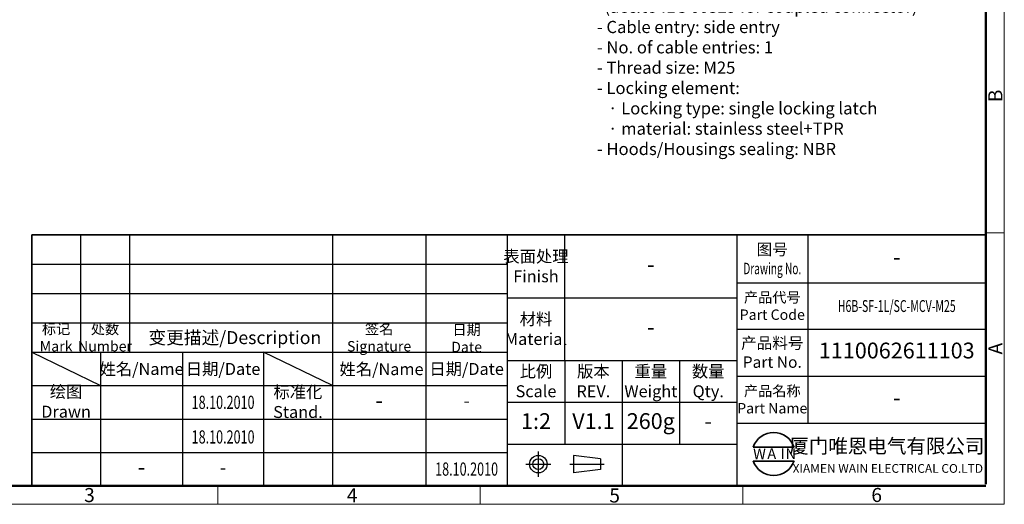
# Model space of a CAD drawing. Units: millimetres. Extents: x 2090 to 2684, y 588 to 1008.
# Drawn here: x 2313 to 2684, y 588 to 771 of the extents above; entities that cross this region are included whole.
import ezdxf

# ---------------------------------------------------------------- set-up
doc = ezdxf.new("R2010")
doc.units = ezdxf.units.MM
doc.header["$LTSCALE"] = 65.395
for name, color, linetype, lineweight in [('Dim', 3, 'CONTINUOUS', 15), ('图框', 7, 'CONTINUOUS', 20), ('打标文字 @ 1', 3, 'CONTINUOUS', 20)]:
    doc.layers.add(name, color=color, linetype=linetype, lineweight=lineweight)
doc.styles.add('Chinese', font='PMingLiU.ttf')
doc.styles.add('Romans字体', font='romans.shx', dxfattribs={"width": 0.75})
doc.styles.get("Standard").update_dxf_attribs({"font": 'simfang_0.ttf', "width": 0.75})
doc.styles.add('工程字', font='gbenor.shx', dxfattribs={"bigfont": 'gbcbig.shx'})

# ---------------------------------------------------------------- blocks, each defined once
blk = doc.blocks.new('A4图框-NEW')
at = {"layer": '图框', "color": 1, "lineweight": 18}
for p, q in [((1130.41, 480.53), (1130.41, 690.53)), ((833.41, 480.53), (1130.41, 480.53))]:
    blk.add_line(p, q, dxfattribs=at)
at = {"layer": '图框', "lineweight": 50}
for p, q in [((1126.93, 484.34), (1126.93, 675.53)), ((836.85, 484.03), (1126.93, 484.03))]:
    blk.add_line(p, q, dxfattribs=at)
at = {"layer": '图框', "lineweight": 35}
for q in [(1126.93, 531.33), (946.93, 484.03)]:
    blk.add_line((946.93, 531.33), q, dxfattribs=at)
at = {"layer": '图框', "lineweight": -3}
for p, q in [((956.15, 531.33), (956.15, 509.21)), ((965.36, 531.33), (965.36, 509.21)), ((1003.65, 531.33), (1003.65, 484.03)), ((1021.3, 531.33), (1021.3, 484.03)), ((1036.65, 531.33), (1036.65, 484.01)), ((1047.47, 531.33), (1047.47, 507.67)), ((1079.97, 531.33), (1079.97, 484.01)), ((1093.32, 531.33), (1093.32, 495.84)), ((946.93, 525.8), (1036.65, 525.8)), ((1079.97, 522.27), (1126.93, 522.27)), ((946.93, 520.27), (1036.65, 520.27)), ((1036.65, 519.5), (1079.97, 519.5)), ((946.93, 514.74), (1036.65, 514.74)), ((1079.97, 513.59), (1126.93, 513.59)), ((946.93, 509.21), (1036.65, 509.21)), ((946.93, 509.21), (959.91, 502.91)), ((959.91, 509.21), (959.91, 484.03)), ((975.41, 509.21), (975.41, 484.03)), ((990.67, 509.21), (990.67, 484.03)), ((1003.65, 502.91), (990.67, 509.21)), ((1036.65, 507.67), (1079.97, 507.67)), ((1047.48, 507.67), (1047.48, 491.9)), ((1058.31, 507.67), (1058.31, 484.03)), ((1069.14, 507.67), (1069.14, 491.9)), ((1079.97, 504.71), (1126.93, 504.71)), ((946.93, 502.91), (1036.65, 502.91)), ((1036.65, 499.78), (1079.97, 499.78)), ((946.93, 496.62), (1036.65, 496.62)), ((1079.97, 495.84), (1126.93, 495.84)), ((1036.65, 491.9), (1079.97, 491.9)), ((946.93, 490.33), (1036.65, 490.33))]:
    blk.add_line(p, q, dxfattribs=at)
at = {"layer": '图框', "color": 6}
for p, q in [((1126.91, 531.71), (1130.41, 531.71)), ((982.02, 484.03), (982.02, 480.53)), ((1031.55, 484.03), (1031.55, 480.53)), ((1081.09, 484.03), (1081.09, 480.53))]:
    blk.add_line(p, q, dxfattribs=at)
at = {"layer": '图框', "lineweight": 25}
for p, q in [((1042.5, 490.48), (1042.5, 485.74)), ((1054.23, 489.14), (1049.16, 489.76)), ((1049.16, 489.76), (1049.16, 486.46)), ((1054.23, 489.14), (1054.23, 487.08)), ((1040.14, 488.11), (1044.87, 488.11)), ((1048.47, 488.11), (1054.95, 488.11)), ((1054.23, 487.08), (1049.16, 486.46))]:
    blk.add_line(p, q, dxfattribs=at)
at = {"layer": '图框', "color": 4, "lineweight": 35}
for p, q in [((1083.06, 491.34), (1090.74, 491.34)), ((1083.06, 488.7), (1090.74, 488.7))]:
    blk.add_line(p, q, dxfattribs=at)
at = {"layer": '图框', "lineweight": 25}
for radius in [1.65, 1.03]:
    blk.add_circle((1042.5, 488.11), radius, dxfattribs=at)
at = {"layer": '图框', "color": 4, "lineweight": 35}
for start, end in [(18.9524, 161.0476), (198.9524, 341.0476)]:
    blk.add_arc((1086.9, 490.02), 4.06, start, end, dxfattribs=at)
at = {"layer": '图框', "color": 6, "insert": (1127.4, 556.37), "char_height": 2.65, "width": 2.5579, "attachment_point": 1, "rotation": 90, "style": 'Romans字体'}
blk.add_mtext('B', dxfattribs=at)
at = {"layer": '图框', "attachment_point": 5}
for s, insert, char_height, width in [('图号{\\Ftxt|c134;\\P\\Fromans|c134;\\W0.65;Drawing No.}', (1086.64, 526.8), 2.1549, 13.3447), ('表面处理\\P{\\Fromans|c134;Finish}', (1042.06, 525.41), 2.2528, 10.82), ('产品代号\\P{\\Fromans|c134;Part Code}', (1086.64, 517.93), 1.959, 13.3447), ('材料\\P{\\Fromans|c134;Material}', (1042.06, 513.59), 2.2528, 10.82), ('标记\\P{\\Fromans|c134;Mark}', (951.54, 511.97), 1.959, 9.2182), ('处数\\P{\\Fromans|c134;Number }', (960.76, 511.97), 1.959, 9.2182), ('签名\\P{\\Fromans|c134;Signature} ', (1012.47, 511.97), 1.959, 17.6264), ('日期\\P{\\Fromans|c134;Date}', (1028.98, 511.83), 1.959, 15.3523), ('  变更描述{\\Fromans|c134;/Description}', (984.51, 511.97), 2.4487, 38.2879), ('产品料号\\P{\\Fromans|c134;Part No.}', (1086.64, 509.15), 2.1549, 13.3447), ('姓名{\\Fromans|c134;/Name\\Ftxt|c134; }', (967.66, 506.06), 2.2528, 15.5018), ('日期{\\Fromans|c134;/Date}', (983.04, 506.06), 2.2528, 15.2624), ('姓名{\\Fromans|c134;/Name}', (1012.93, 506.02), 2.2528, 16.9349), ('日期{\\Fromans|c134;/Date}', (1028.98, 506.06), 2.2528, 15.3523), ('比例\\P{\\Fromans|c134;Scale}', (1042.07, 503.73), 2.2528, 10.8293), ('版本\\P{\\Fromans|c134;REV.}', (1052.89, 503.73), 2.2528, 10.8387), ('重量\\P{\\Fromans|c134;Weight}', (1063.73, 503.73), 2.2528, 10.8293), ('数量\\P{\\Fromans|c134;Qty.}', (1074.56, 503.73), 2.2528, 10.8293), ('绘图\\P{\\Fromans|c134;Drawn\\Ftxt|c134; }', (953.42, 499.88), 2.2528, 12.9801), ('产品名称\\P{\\Fromans|c134;Part Name}', (1086.64, 500.28), 1.959, 13.3447)]:
    blk.add_mtext(s, dxfattribs=dict(at, insert=insert, char_height=char_height, width=width))
at = {"layer": '图框', "color": 3, "attachment_point": 5, "style": 'Romans字体'}
for s, insert, char_height, width in [('-', (1110.12, 526.8), 2.99, 33.6124), ('-', (1063.72, 525.41), 2.99, 32.4974), ('-', (1063.73, 513.59), 2.99, 32.488), ('{\\W0.7;18.10.2010}', (983.04, 499.77), 2.4879, 15.2624), ('-', (1012.48, 499.77), 2.99, 17.6488), ('-', (1028.98, 499.77), 2.49, 15.3523), ('-', (1110.12, 500.28), 2.99, 33.6124), ('V1.1', (1052.9, 495.84), 2.986, 10.8293), ('-', (1074.56, 495.84), 2.99, 10.8293), ('{\\W0.7;18.10.2010}', (983.04, 493.24), 2.4879, 15.2624), ('-', (967.66, 487.18), 2.99, 15.5018), ('-', (983.04, 487.18), 2.49, 15.2624), ('{\\W0.7;18.10.2010}', (1028.98, 487.18), 2.4879, 15.3523)]:
    blk.add_mtext(s, dxfattribs=dict(at, insert=insert, char_height=char_height, width=width))
at = {"layer": '图框', "color": 6, "linetype": 'ByBlock', "lineweight": 18, "insert": (1127.4, 508.79), "char_height": 2.65, "width": 2.5579, "attachment_point": 1, "rotation": 90, "style": 'Romans字体'}
blk.add_mtext('A', dxfattribs=at)
at = {"layer": '图框', "insert": (997.16, 499.82), "char_height": 2.2528, "width": 12.9801, "attachment_point": 5, "style": 'Romans字体'}
blk.add_mtext('{\\fFangSong_GB2312|b0|i0|c134|p49;标准化}\\PStand.', dxfattribs=at)
at = {"layer": '图框', "color": 1, "lineweight": 20, "insert": (1108.26, 491.52), "char_height": 2.6991, "width": 82.3083, "attachment_point": 5}
blk.add_mtext('{\\fSimHei|b0|i0|c134|p2;厦门唯恩电气有限公司}', dxfattribs=at)
at = {"layer": '图框', "color": 1, "lineweight": 20, "char_height": 2.0059, "width": 5.0472, "attachment_point": 1, "style": 'Chinese'}
for s, insert in [('{\\fArial|b0|i0|c0|p34;W}', (1083.03, 491.05)), ('{\\fArial|b0|i0|c0|p34;A}', (1085.71, 491.09)), ('{\\fArial|b0|i0|c0|p34;I}', (1088.21, 491.09)), ('{\\fArial|b0|i0|c0|p34;N}', (1089.14, 491.08))]:
    blk.add_mtext(s, dxfattribs=dict(at, insert=insert))
at = {"layer": '图框', "color": 3, "lineweight": 20, "insert": (1108.44, 487.3), "char_height": 1.6525, "width": 68.0856, "attachment_point": 5, "style": '工程字'}
blk.add_mtext('{\\fArial Narrow|b0|i0|c0|p34;XIAMEN WAIN ELECTRICAL CO.LTD}', dxfattribs=at)
at = {"layer": '图框', "color": 6, "char_height": 2.65, "width": 2.5579, "attachment_point": 1, "style": 'Romans字体'}
for s, insert in [('3', (956.83, 483.6)), ('4', (1006.38, 483.57)), ('5', (1055.9, 483.52)), ('6', (1105.33, 483.62))]:
    blk.add_mtext(s, dxfattribs=dict(at, insert=insert))

msp = doc.modelspace()

# ---------------------------------------------------------------- block references
at = {"layer": 'Dim', "xscale": 2.0000084179768, "yscale": 2.000008417976847, "zscale": 2.000008417976847}
msp.add_blockref('A4图框-NEW', (423.37882, -372.71779), dxfattribs=at)

# ---------------------------------------------------------------- texts
at = {"layer": '图框', "color": 3, "attachment_point": 5, "style": 'Romans字体'}
for s, insert, char_height, width in [('{\\W0.65;H6B-SF-1L/SC-MCV-M25}', (2643.63278, 663.14422), 4.5, 67.2250669), ('1110062611103', (2643.63278, 645.58525), 5.9710523, 67.2250669), ('1:2', (2507.52487, 618.96986), 5.971052, 21.658788), ('260g ', (2550.84245, 618.96986), 5.971052, 21.658788)]:
    msp.add_mtext(s, dxfattribs=dict(at, insert=insert, char_height=char_height, width=width))
at = {"layer": '打标文字 @ 1', "color": 3, "insert": (2530.51414, 947.06053), "char_height": 4.6, "width": 138.9110067, "attachment_point": 1, "style": 'Romans字体'}
msp.add_mtext('\\A1;{\\f仿宋_GB2312|b0|i0|c134|p49;技术参数：}\\P- {\\f仿宋_GB2312|b0|i0|c134|p49;材料}: {\\f仿宋_GB2312|b0|i0|c134|p49;压铸铝}\\P- {\\f仿宋_GB2312|b0|i0|c134|p49;盖子材料}: {\\f仿宋_GB2312|b0|i0|c134|p49;压铸铝}\\P- {\\f仿宋_GB2312|b0|i0|c134|p49;表面处理}: {\\f仿宋_GB2312|b0|i0|c134|p49;粉末喷涂}\\P- {\\f仿宋_GB2312|b0|i0|c134|p49;颜色}: RAL 7037{\\f仿宋_GB2312|b0|i0|c134|p49;（灰色）} \\P- {\\f仿宋_GB2312|b0|i0|c134|p49;温度范围}: -40{\\f仿宋_GB2312|b0|i0|c134|p49;℃} - +125{\\f仿宋_GB2312|b0|i0|c134|p49;℃}\\P- {\\f仿宋_GB2312|b0|i0|c134|p49;防护等级}: IP65{\\f仿宋_GB2312|b0|i0|c134|p49;（联锁状态},IEC 60529{\\f仿宋_GB2312|b0|i0|c134|p49;）}    \\P- {\\f仿宋_GB2312|b0|i0|c134|p49;出线方向}: {\\f仿宋_GB2312|b0|i0|c134|p49;侧出线}\\P- {\\f仿宋_GB2312|b0|i0|c134|p49;出线孔数}: 1\\P- {\\f仿宋_GB2312|b0|i0|c134|p49;螺纹规格}: M25\\P-  {\\f仿宋_GB2312|b0|i0|c134|p49;联锁元件}:\\P   {\\f仿宋_GB2312|b0|i0|c134|p49;·} {\\f仿宋_GB2312|b0|i0|c134|p49;锁扣方式}: {\\f仿宋_GB2312|b0|i0|c134|p49;金属单扣}\\P   {\\f仿宋_GB2312|b0|i0|c134|p49;·} {\\f仿宋_GB2312|b0|i0|c134|p49;材料}: {\\f仿宋_GB2312|b0|i0|c134|p49;不锈钢}+{\\f仿宋_GB2312|b0|i0|c134|p49;软胶}\\P- {\\f仿宋_GB2312|b0|i0|c134|p49;密封元件}: NBR\\P\\PTechnical specification:\\P- Material: aluminium die-cast\\P- Material,cover: aluminium die-cast\\P- Surface: powder-coated\\P- Colour: RAL 7037(grey)\\P- Temperature range: -40{\\f仿宋_GB2312|b0|i0|c134|p49;℃} - +125{\\f仿宋_GB2312|b0|i0|c134|p49;℃}\\P- Degree of protection: IP65\\P  (acc.to IEC 60529 for coupled connector) \\P- Cable entry: side entry\\P- No. of cable entries: 1\\P- Thread size: M25\\P- Locking element:\\P   {\\f仿宋_GB2312|b0|i0|c134|p49;·} Locking type: single locking latch  \\P   {\\f仿宋_GB2312|b0|i0|c134|p49;·} material: stainless steel+TPR\\P- Hoods/Housings sealing: NBR\\P\\P  ', dxfattribs=at)

doc.saveas('drawing.dxf')
